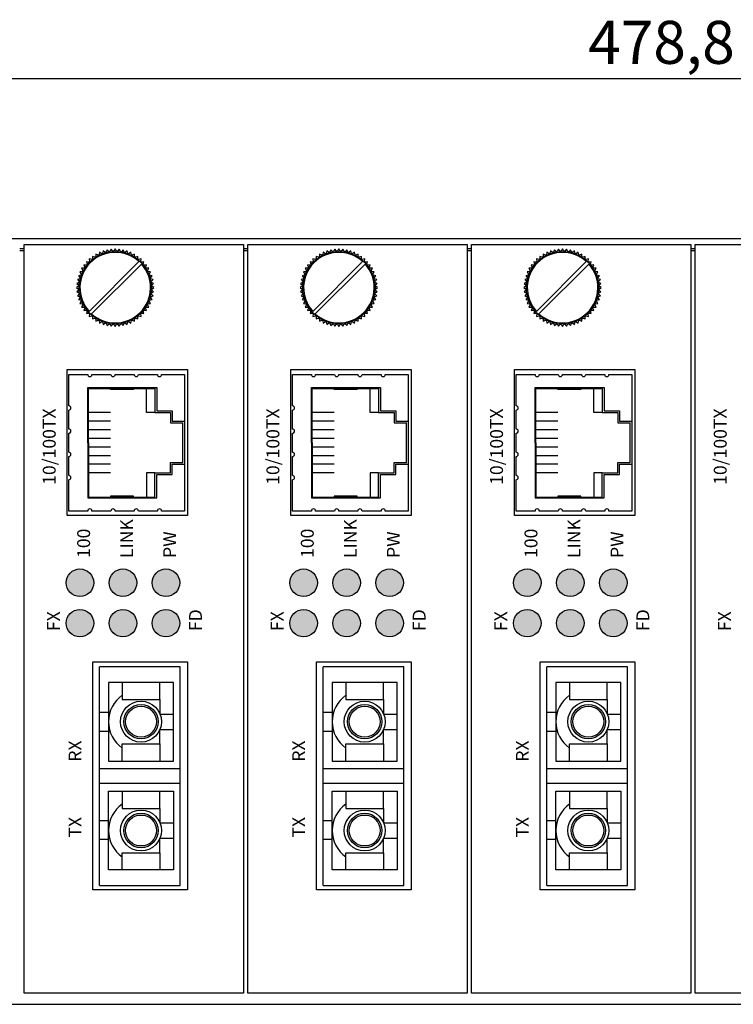
# Model space of a CAD drawing. Units: millimetres. Extents: x 165 to 965, y 282 to 1081.
# Drawn here: x 480 to 563, y 282 to 397 of the extents above; entities that cross this region are included whole.
import ezdxf

# ---------------------------------------------------------------- set-up
doc = ezdxf.new("R2010")
doc.units = ezdxf.units.MM
doc.layers.add('치수', color=1, linetype='Continuous')
doc.styles.get("Standard").update_dxf_attribs({"font": 'txt', "height": 5})
doc.styles.add('돋움', font='gulim.ttc', dxfattribs={"height": 1.5})
doc.dimstyles.new('치수', dxfattribs={"dimtxt": 2.5, "dimasz": 2.5, "dimexe": 1.25, "dimexo": 0.625, "dimtad": 1, "dimdec": 1, "dimtxsty": 'Standard', "dimcen": 2.5, "dimadec": 0, "dimazin": 0, "dimtfac": 1, "dimtmove": 0, "dimatfit": 3, "dimfxl": 0, "dimarcsym": 0})

# ---------------------------------------------------------------- blocks, each defined once
blk = doc.blocks.new('*D270')
at = {"layer": 'Defpoints', "color": 0}
for p in [(793.58, 389.73), (314.78, 370.11), (793.58, 370.11)]:
    blk.add_point(p, dxfattribs=at)
at = {"layer": '치수'}
for p, q in [((314.78, 370.73), (314.78, 390.98)), ((793.58, 370.73), (793.58, 390.98)), ((319.78, 389.73), (788.58, 389.73))]:
    blk.add_line(p, q, dxfattribs=at)
for points in [[(319.78, 390.56), (319.78, 388.89), (314.78, 389.73)], [(788.58, 388.89), (788.58, 390.56), (793.58, 389.73)]]:
    blk.add_solid(points, dxfattribs=at)
at = {"layer": '치수', "insert": (554.18, 393.28), "char_height": 5, "attachment_point": 5}
blk.add_mtext('478,8', dxfattribs=at)

msp = doc.modelspace()

# ---------------------------------------------------------------- hatches: boundary and pattern name
h = msp.add_hatch(color=3)
h.paths.add_polyline_path([(486.58, 328.01, 1), (486.58, 324.81, 1)])
h.paths.add_polyline_path([(491.58, 328.01, 1), (491.58, 324.81, 1)])
h.paths.add_polyline_path([(496.58, 328.01, 1), (496.58, 324.81, 1)])
h.paths.add_polyline_path([(496.58, 332.71, 1), (496.58, 329.51, 1)])
h.paths.add_polyline_path([(491.58, 332.71, 1), (491.58, 329.51, 1)])
h.paths.add_polyline_path([(486.58, 332.71, 1), (486.58, 329.51, 1)])
h.paths.add_polyline_path([(484.81, 301.04), (484.81, 317.54), (487.51, 317.54), (487.51, 301.04)], flags=9)
h = msp.add_hatch(color=3)
h.paths.add_polyline_path([(512.58, 328.01, 1), (512.58, 324.81, 1)])
h.paths.add_polyline_path([(517.58, 328.01, 1), (517.58, 324.81, 1)])
h.paths.add_polyline_path([(522.58, 328.01, 1), (522.58, 324.81, 1)])
h.paths.add_polyline_path([(522.58, 332.71, 1), (522.58, 329.51, 1)])
h.paths.add_polyline_path([(517.58, 332.71, 1), (517.58, 329.51, 1)])
h.paths.add_polyline_path([(512.58, 332.71, 1), (512.58, 329.51, 1)])
h.paths.add_polyline_path([(510.81, 301.04), (510.81, 317.54), (513.51, 317.54), (513.51, 301.04)], flags=9)
h = msp.add_hatch(color=3)
h.paths.add_polyline_path([(538.58, 328.01, 1), (538.58, 324.81, 1)])
h.paths.add_polyline_path([(543.58, 328.01, 1), (543.58, 324.81, 1)])
h.paths.add_polyline_path([(548.58, 328.01, 1), (548.58, 324.81, 1)])
h.paths.add_polyline_path([(548.58, 332.71, 1), (548.58, 329.51, 1)])
h.paths.add_polyline_path([(543.58, 332.71, 1), (543.58, 329.51, 1)])
h.paths.add_polyline_path([(538.58, 332.71, 1), (538.58, 329.51, 1)])
h.paths.add_polyline_path([(536.81, 301.04), (536.81, 317.54), (539.51, 317.54), (539.51, 301.04)], flags=9)

# ---------------------------------------------------------------- linework, layer by layer
for p, q in [((485.08, 338.91), (485.08, 355.91)), ((485.08, 355.91), (499.08, 355.91)), ((499.08, 355.91), (499.08, 338.91)), ((511.08, 338.91), (511.08, 355.91)), ((511.08, 355.91), (525.08, 355.91)), ((525.08, 355.91), (525.08, 338.91)), ((537.08, 338.91), (537.08, 355.91)), ((537.08, 355.91), (551.08, 355.91)), ((551.08, 355.91), (551.08, 338.91)), ((487.48, 353.79), (495.5, 353.79)), ((487.48, 347.38), (487.48, 353.79)), ((487.58, 347.38), (487.58, 353.69)), ((513.48, 353.79), (521.5, 353.79)), ((513.48, 347.38), (513.48, 353.79)), ((513.58, 347.38), (513.58, 353.69)), ((539.48, 353.79), (547.5, 353.79)), ((539.48, 347.38), (539.48, 353.79)), ((539.58, 347.38), (539.58, 353.69)), ((487.48, 347.38), (487.48, 340.97)), ((487.58, 347.38), (487.58, 341.07)), ((513.48, 347.38), (513.48, 340.97)), ((513.58, 347.38), (513.58, 341.07)), ((539.48, 347.38), (539.48, 340.97)), ((539.58, 347.38), (539.58, 341.07)), ((487.48, 340.97), (495.5, 340.97)), ((513.48, 340.97), (521.5, 340.97)), ((539.48, 340.97), (547.5, 340.97)), ((499.08, 338.91), (485.08, 338.91)), ((525.08, 338.91), (511.08, 338.91)), ((551.08, 338.91), (537.08, 338.91)), ((488.08, 295.41), (488.08, 321.91)), ((488.08, 321.91), (499.08, 321.91)), ((499.08, 321.91), (499.08, 295.41)), ((514.08, 295.41), (514.08, 321.91)), ((514.08, 321.91), (525.08, 321.91)), ((525.08, 321.91), (525.08, 295.41)), ((540.08, 295.41), (540.08, 321.91)), ((540.08, 321.91), (551.08, 321.91)), ((551.08, 321.91), (551.08, 295.41)), ((498.25, 321.33), (488.85, 321.33)), ((488.85, 295.93), (488.85, 321.33)), ((498.25, 295.93), (498.25, 321.33)), ((524.25, 321.33), (514.85, 321.33)), ((514.85, 295.93), (514.85, 321.33)), ((524.25, 295.93), (524.25, 321.33)), ((550.25, 321.33), (540.85, 321.33)), ((540.85, 295.93), (540.85, 321.33)), ((550.25, 295.93), (550.25, 321.33)), ((489.9, 316.01), (488.85, 316.01)), ((515.9, 316.01), (514.85, 316.01)), ((541.9, 316.01), (540.85, 316.01)), ((489.9, 313.81), (488.85, 313.81)), ((515.9, 313.81), (514.85, 313.81)), ((541.9, 313.81), (540.85, 313.81)), ((498.25, 309.48), (488.85, 309.48)), ((524.25, 309.48), (514.85, 309.48)), ((550.25, 309.48), (540.85, 309.48)), ((498.25, 307.78), (488.85, 307.78)), ((524.25, 307.78), (514.85, 307.78)), ((550.25, 307.78), (540.85, 307.78)), ((489.9, 303.45), (488.85, 303.45)), ((515.9, 303.45), (514.85, 303.45)), ((541.9, 303.45), (540.85, 303.45)), ((489.9, 301.25), (488.85, 301.25)), ((515.9, 301.25), (514.85, 301.25)), ((541.9, 301.25), (540.85, 301.25)), ((499.08, 295.41), (488.08, 295.41)), ((488.85, 295.93), (498.25, 295.93)), ((525.08, 295.41), (514.08, 295.41)), ((514.85, 295.93), (524.25, 295.93)), ((551.08, 295.41), (540.08, 295.41)), ((540.85, 295.93), (550.25, 295.93))]:
    msp.add_line(p, q)
for points in [[(350.08, 369.91), (334.98, 369.91), (334.98, 282.11), (333.78, 282.11), (333.78, 371.11), (774.58, 371.11), (774.58, 282.11), (773.38, 282.11), (773.38, 369.91), (765.58, 369.91)], [(350.08, 369.71), (335.18, 369.71), (335.18, 282.11), (773.18, 282.11), (773.18, 369.71), (765.58, 369.71)], [(480.08, 369.91), (479.58, 369.91)], [(480.08, 369.71), (479.58, 369.71)], [(506.08, 369.91), (505.58, 369.91)], [(506.08, 369.71), (505.58, 369.71)], [(532.08, 369.91), (531.58, 369.91)], [(532.08, 369.71), (531.58, 369.71)], [(558.08, 369.91), (557.58, 369.91)], [(558.08, 369.71), (557.58, 369.71)], [(487.64, 362.65), (493.43, 368.45)], [(487.92, 362.37), (493.72, 368.16)], [(513.64, 362.65), (519.43, 368.45)], [(513.92, 362.37), (519.72, 368.16)], [(539.64, 362.65), (545.43, 368.45)], [(539.92, 362.37), (545.72, 368.16)], [(487.58, 353.69), (495.3, 353.69), (495.3, 350.88), (497.1, 350.88), (497.1, 349.68), (498.54, 349.68)], [(492.82, 353.69), (492.82, 353.59), (490.15, 353.59), (490.15, 353.69)], [(495.3, 350.88), (494.3, 350.88), (494.3, 353.69)], [(495.5, 353.79), (495.5, 351.08), (497.3, 351.08), (497.3, 349.88), (498.74, 349.88)], [(513.58, 353.69), (521.3, 353.69), (521.3, 350.88), (523.1, 350.88), (523.1, 349.68), (524.54, 349.68)], [(518.82, 353.69), (518.82, 353.59), (516.15, 353.59), (516.15, 353.69)], [(521.3, 350.88), (520.3, 350.88), (520.3, 353.69)], [(521.5, 353.79), (521.5, 351.08), (523.3, 351.08), (523.3, 349.88), (524.74, 349.88)], [(539.58, 353.69), (547.3, 353.69), (547.3, 350.88), (549.1, 350.88), (549.1, 349.68), (550.54, 349.68)], [(544.82, 353.69), (544.82, 353.59), (542.15, 353.59), (542.15, 353.69)], [(547.3, 350.88), (546.3, 350.88), (546.3, 353.69)], [(547.5, 353.79), (547.5, 351.08), (549.3, 351.08), (549.3, 349.88), (550.74, 349.88)], [(490.15, 350.88), (487.58, 350.88)], [(516.15, 350.88), (513.58, 350.88)], [(542.15, 350.88), (539.58, 350.88)], [(490.15, 349.88), (487.58, 349.88)], [(498.54, 345.08), (498.54, 349.68)], [(516.15, 349.88), (513.58, 349.88)], [(524.54, 345.08), (524.54, 349.68)], [(542.15, 349.88), (539.58, 349.88)], [(550.54, 345.08), (550.54, 349.68)], [(490.15, 348.88), (487.58, 348.88)], [(516.15, 348.88), (513.58, 348.88)], [(542.15, 348.88), (539.58, 348.88)], [(490.15, 347.88), (487.58, 347.88)], [(490.15, 346.88), (487.58, 346.88)], [(516.15, 347.88), (513.58, 347.88)], [(516.15, 346.88), (513.58, 346.88)], [(542.15, 347.88), (539.58, 347.88)], [(542.15, 346.88), (539.58, 346.88)], [(490.15, 345.88), (487.58, 345.88)], [(516.15, 345.88), (513.58, 345.88)], [(542.15, 345.88), (539.58, 345.88)], [(487.58, 341.07), (495.3, 341.07), (495.3, 343.88), (497.1, 343.88), (497.1, 345.08), (498.54, 345.08)], [(490.15, 344.88), (487.58, 344.88)], [(495.5, 340.97), (495.5, 343.68), (497.3, 343.68), (497.3, 344.88), (498.74, 344.88)], [(513.58, 341.07), (521.3, 341.07), (521.3, 343.88), (523.1, 343.88), (523.1, 345.08), (524.54, 345.08)], [(516.15, 344.88), (513.58, 344.88)], [(521.5, 340.97), (521.5, 343.68), (523.3, 343.68), (523.3, 344.88), (524.74, 344.88)], [(539.58, 341.07), (547.3, 341.07), (547.3, 343.88), (549.1, 343.88), (549.1, 345.08), (550.54, 345.08)], [(542.15, 344.88), (539.58, 344.88)], [(547.5, 340.97), (547.5, 343.68), (549.3, 343.68), (549.3, 344.88), (550.74, 344.88)], [(490.15, 343.88), (487.58, 343.88)], [(495.3, 343.88), (494.3, 343.88), (494.3, 341.07)], [(516.15, 343.88), (513.58, 343.88)], [(521.3, 343.88), (520.3, 343.88), (520.3, 341.07)], [(542.15, 343.88), (539.58, 343.88)], [(547.3, 343.88), (546.3, 343.88), (546.3, 341.07)], [(492.82, 341.07), (492.82, 341.17), (490.15, 341.17), (490.15, 341.07)], [(518.82, 341.07), (518.82, 341.17), (516.15, 341.17), (516.15, 341.07)], [(544.82, 341.07), (544.82, 341.17), (542.15, 341.17), (542.15, 341.07)], [(489.9, 316.01), (489.9, 310.38), (497.45, 310.38), (497.45, 319.53), (489.9, 319.53), (489.9, 316.01)], [(491.48, 319.53), (491.48, 317.53), (495.88, 317.53), (495.88, 319.53)], [(515.9, 316.01), (515.9, 310.38), (523.45, 310.38), (523.45, 319.53), (515.9, 319.53), (515.9, 316.01)], [(517.48, 319.53), (517.48, 317.53), (521.88, 317.53), (521.88, 319.53)], [(541.9, 316.01), (541.9, 310.38), (549.45, 310.38), (549.45, 319.53), (541.9, 319.53), (541.9, 316.01)], [(543.48, 319.53), (543.48, 317.53), (547.88, 317.53), (547.88, 319.53)], [(495.88, 317.53), (495.88, 315.85), (497.45, 315.85)], [(521.88, 317.53), (521.88, 315.85), (523.45, 315.85)], [(547.88, 317.53), (547.88, 315.85), (549.45, 315.85)], [(495.88, 312.38), (495.88, 314.06), (497.45, 314.06)], [(521.88, 312.38), (521.88, 314.06), (523.45, 314.06)], [(547.88, 312.38), (547.88, 314.06), (549.45, 314.06)], [(491.48, 310.38), (491.48, 312.38), (495.88, 312.38), (495.88, 310.38)], [(517.48, 310.38), (517.48, 312.38), (521.88, 312.38), (521.88, 310.38)], [(543.48, 310.38), (543.48, 312.38), (547.88, 312.38), (547.88, 310.38)], [(489.9, 301.25), (489.9, 306.88), (497.45, 306.88), (497.45, 297.73), (489.9, 297.73), (489.9, 301.25)], [(491.48, 306.88), (491.48, 304.88), (495.88, 304.88), (495.88, 306.88)], [(515.9, 301.25), (515.9, 306.88), (523.45, 306.88), (523.45, 297.73), (515.9, 297.73), (515.9, 301.25)], [(517.48, 306.88), (517.48, 304.88), (521.88, 304.88), (521.88, 306.88)], [(541.9, 301.25), (541.9, 306.88), (549.45, 306.88), (549.45, 297.73), (541.9, 297.73), (541.9, 301.25)], [(543.48, 306.88), (543.48, 304.88), (547.88, 304.88), (547.88, 306.88)], [(495.88, 304.88), (495.88, 303.2), (497.45, 303.2)], [(521.88, 304.88), (521.88, 303.2), (523.45, 303.2)], [(547.88, 304.88), (547.88, 303.2), (549.45, 303.2)], [(495.88, 299.73), (495.88, 301.41), (497.45, 301.41)], [(521.88, 299.73), (521.88, 301.41), (523.45, 301.41)], [(547.88, 299.73), (547.88, 301.41), (549.45, 301.41)], [(491.48, 297.73), (491.48, 299.73), (495.88, 299.73), (495.88, 297.73)], [(517.48, 297.73), (517.48, 299.73), (521.88, 299.73), (521.88, 297.73)], [(543.48, 297.73), (543.48, 299.73), (547.88, 299.73), (547.88, 297.73)]]:
    msp.add_lwpolyline(points)
for points in [[(480.08, 370.41), (505.58, 370.41), (505.58, 283.41), (480.08, 283.41)], [(506.08, 370.41), (531.58, 370.41), (531.58, 283.41), (506.08, 283.41)], [(532.08, 370.41), (557.58, 370.41), (557.58, 283.41), (532.08, 283.41)], [(558.08, 370.41), (583.58, 370.41), (583.58, 283.41), (558.08, 283.41)]]:
    msp.add_lwpolyline(points, close=True)
for points in [[(492.93, 361.51), (492.94, 361.81, 0.006623), (493.04, 361.87), (493.32, 361.77), (493.31, 362.07, 0.006623), (493.39, 362.14), (493.69, 362.06), (493.64, 362.36, 0.006623), (493.72, 362.44), (494.02, 362.4), (493.94, 362.69, 0.006623), (494.01, 362.78), (494.32, 362.76), (494.21, 363.04, 0.006623), (494.27, 363.14), (494.57, 363.16), (494.44, 363.43, 0.006623), (494.49, 363.53), (494.79, 363.58), (494.62, 363.83, 0.006623), (494.66, 363.94), (494.96, 364.02), (494.77, 364.25, 0.006623), (494.8, 364.36), (495.08, 364.47), (494.87, 364.69, 0.006623), (494.88, 364.8), (495.15, 364.94), (494.92, 365.13, 0.006623), (494.92, 365.24), (495.18, 365.41), (494.92, 365.57, 0.006623), (494.92, 365.69), (495.15, 365.88), (494.88, 366.02, 0.006623), (494.87, 366.13), (495.08, 366.34), (494.8, 366.45, 0.006623), (494.77, 366.56), (494.96, 366.8), (494.66, 366.88, 0.006623), (494.62, 366.98), (494.79, 367.24), (494.49, 367.29, 0.006623), (494.44, 367.39), (494.57, 367.66), (494.27, 367.67, 0.006623), (494.21, 367.77), (494.32, 368.05), (494.01, 368.04, 0.006623), (493.94, 368.12), (494.02, 368.42), (493.72, 368.37, 0.006623), (493.64, 368.45), (493.69, 368.75), (493.39, 368.67, 0.006623), (493.31, 368.74), (493.32, 369.05), (493.04, 368.94, 0.006623), (492.94, 369), (492.93, 369.3), (492.66, 369.17, 0.006623), (492.56, 369.22), (492.51, 369.52), (492.25, 369.35, 0.006623), (492.15, 369.39), (492.07, 369.69), (491.83, 369.5, 0.006623), (491.72, 369.53), (491.61, 369.81), (491.4, 369.59, 0.006623), (491.29, 369.61), (491.15, 369.88), (490.96, 369.65, 0.006623), (490.84, 369.65), (490.68, 369.91), (490.51, 369.65, 0.006623), (490.4, 369.65), (490.21, 369.88), (490.07, 369.61, 0.006623), (489.96, 369.59), (489.74, 369.81), (489.63, 369.53, 0.006623), (489.52, 369.5), (489.29, 369.69), (489.21, 369.39, 0.006623), (489.1, 369.35), (488.85, 369.52), (488.8, 369.22, 0.006623), (488.7, 369.17), (488.43, 369.3), (488.41, 369, 0.006623), (488.31, 368.94), (488.03, 369.05), (488.05, 368.74, 0.006623), (487.96, 368.67), (487.67, 368.75), (487.71, 368.45, 0.006623), (487.63, 368.37), (487.33, 368.42), (487.41, 368.12, 0.006623), (487.34, 368.04), (487.04, 368.05), (487.14, 367.77, 0.006623), (487.08, 367.67), (486.78, 367.66), (486.92, 367.39, 0.006623), (486.86, 367.29), (486.57, 367.24), (486.73, 366.98, 0.006623), (486.69, 366.88), (486.4, 366.8), (486.59, 366.56, 0.006623), (486.56, 366.45), (486.28, 366.34), (486.49, 366.13, 0.006623), (486.47, 366.02), (486.2, 365.88), (486.44, 365.69, 0.006623), (486.43, 365.57), (486.18, 365.41), (486.43, 365.24, 0.006623), (486.44, 365.13), (486.2, 364.94), (486.47, 364.8, 0.006623), (486.49, 364.69), (486.28, 364.47), (486.56, 364.36, 0.006623), (486.59, 364.25), (486.4, 364.02), (486.69, 363.94, 0.006623), (486.73, 363.83), (486.57, 363.58), (486.86, 363.53, 0.006623), (486.92, 363.43), (486.78, 363.16), (487.08, 363.14, 0.006623), (487.14, 363.04), (487.04, 362.76), (487.34, 362.78, 0.006623), (487.41, 362.69), (487.33, 362.4), (487.63, 362.44, 0.006623), (487.71, 362.36), (487.67, 362.06), (487.96, 362.14, 0.006623), (488.05, 362.07), (488.03, 361.77), (488.31, 361.87, 0.006623), (488.41, 361.81), (488.43, 361.51), (488.7, 361.65, 0.006623), (488.8, 361.59), (488.85, 361.3), (489.1, 361.46, 0.006623), (489.21, 361.42), (489.29, 361.13), (489.52, 361.32, 0.006623), (489.63, 361.29), (489.74, 361), (489.96, 361.22, 0.006623), (490.07, 361.2), (490.21, 360.93), (490.4, 361.17, 0.006623), (490.51, 361.16), (490.68, 360.91), (490.84, 361.16, 0.006623), (490.96, 361.17), (491.15, 360.93), (491.29, 361.2, 0.006623), (491.4, 361.22), (491.61, 361), (491.72, 361.29, 0.006623), (491.83, 361.32), (492.07, 361.13), (492.15, 361.42, 0.006623), (492.25, 361.46), (492.51, 361.3), (492.56, 361.59, 0.006623), (492.66, 361.65)], [(518.93, 361.51), (518.94, 361.81, 0.006623), (519.04, 361.87), (519.32, 361.77), (519.31, 362.07, 0.006623), (519.39, 362.14), (519.69, 362.06), (519.64, 362.36, 0.006623), (519.72, 362.44), (520.02, 362.4), (519.94, 362.69, 0.006623), (520.01, 362.78), (520.32, 362.76), (520.21, 363.04, 0.006623), (520.27, 363.14), (520.57, 363.16), (520.44, 363.43, 0.006623), (520.49, 363.53), (520.79, 363.58), (520.62, 363.83, 0.006623), (520.66, 363.94), (520.96, 364.02), (520.77, 364.25, 0.006623), (520.8, 364.36), (521.08, 364.47), (520.87, 364.69, 0.006623), (520.88, 364.8), (521.15, 364.94), (520.92, 365.13, 0.006623), (520.92, 365.24), (521.18, 365.41), (520.92, 365.57, 0.006623), (520.92, 365.69), (521.15, 365.88), (520.88, 366.02, 0.006623), (520.87, 366.13), (521.08, 366.34), (520.8, 366.45, 0.006623), (520.77, 366.56), (520.96, 366.8), (520.66, 366.88, 0.006623), (520.62, 366.98), (520.79, 367.24), (520.49, 367.29, 0.006623), (520.44, 367.39), (520.57, 367.66), (520.27, 367.67, 0.006623), (520.21, 367.77), (520.32, 368.05), (520.01, 368.04, 0.006623), (519.94, 368.12), (520.02, 368.42), (519.72, 368.37, 0.006623), (519.64, 368.45), (519.69, 368.75), (519.39, 368.67, 0.006623), (519.31, 368.74), (519.32, 369.05), (519.04, 368.94, 0.006623), (518.94, 369), (518.93, 369.3), (518.66, 369.17, 0.006623), (518.56, 369.22), (518.51, 369.52), (518.25, 369.35, 0.006623), (518.15, 369.39), (518.07, 369.69), (517.83, 369.5, 0.006623), (517.72, 369.53), (517.61, 369.81), (517.4, 369.59, 0.006623), (517.29, 369.61), (517.15, 369.88), (516.96, 369.65, 0.006623), (516.84, 369.65), (516.68, 369.91), (516.51, 369.65, 0.006623), (516.4, 369.65), (516.21, 369.88), (516.07, 369.61, 0.006623), (515.96, 369.59), (515.74, 369.81), (515.63, 369.53, 0.006623), (515.52, 369.5), (515.29, 369.69), (515.21, 369.39, 0.006623), (515.1, 369.35), (514.85, 369.52), (514.8, 369.22, 0.006623), (514.7, 369.17), (514.43, 369.3), (514.41, 369, 0.006623), (514.31, 368.94), (514.03, 369.05), (514.05, 368.74, 0.006623), (513.96, 368.67), (513.67, 368.75), (513.71, 368.45, 0.006623), (513.63, 368.37), (513.33, 368.42), (513.41, 368.12, 0.006623), (513.34, 368.04), (513.04, 368.05), (513.14, 367.77, 0.006623), (513.08, 367.67), (512.78, 367.66), (512.92, 367.39, 0.006623), (512.86, 367.29), (512.57, 367.24), (512.73, 366.98, 0.006623), (512.69, 366.88), (512.4, 366.8), (512.59, 366.56, 0.006623), (512.56, 366.45), (512.28, 366.34), (512.49, 366.13, 0.006623), (512.47, 366.02), (512.2, 365.88), (512.44, 365.69, 0.006623), (512.43, 365.57), (512.18, 365.41), (512.43, 365.24, 0.006623), (512.44, 365.13), (512.2, 364.94), (512.47, 364.8, 0.006623), (512.49, 364.69), (512.28, 364.47), (512.56, 364.36, 0.006623), (512.59, 364.25), (512.4, 364.02), (512.69, 363.94, 0.006623), (512.73, 363.83), (512.57, 363.58), (512.86, 363.53, 0.006623), (512.92, 363.43), (512.78, 363.16), (513.08, 363.14, 0.006623), (513.14, 363.04), (513.04, 362.76), (513.34, 362.78, 0.006623), (513.41, 362.69), (513.33, 362.4), (513.63, 362.44, 0.006623), (513.71, 362.36), (513.67, 362.06), (513.96, 362.14, 0.006623), (514.05, 362.07), (514.03, 361.77), (514.31, 361.87, 0.006623), (514.41, 361.81), (514.43, 361.51), (514.7, 361.65, 0.006623), (514.8, 361.59), (514.85, 361.3), (515.1, 361.46, 0.006623), (515.21, 361.42), (515.29, 361.13), (515.52, 361.32, 0.006623), (515.63, 361.29), (515.74, 361), (515.96, 361.22, 0.006623), (516.07, 361.2), (516.21, 360.93), (516.4, 361.17, 0.006623), (516.51, 361.16), (516.68, 360.91), (516.84, 361.16, 0.006623), (516.96, 361.17), (517.15, 360.93), (517.29, 361.2, 0.006623), (517.4, 361.22), (517.61, 361), (517.72, 361.29, 0.006623), (517.83, 361.32), (518.07, 361.13), (518.15, 361.42, 0.006623), (518.25, 361.46), (518.51, 361.3), (518.56, 361.59, 0.006623), (518.66, 361.65)], [(544.93, 361.51), (544.94, 361.81, 0.006623), (545.04, 361.87), (545.32, 361.77), (545.31, 362.07, 0.006623), (545.39, 362.14), (545.69, 362.06), (545.64, 362.36, 0.006623), (545.72, 362.44), (546.02, 362.4), (545.94, 362.69, 0.006623), (546.01, 362.78), (546.32, 362.76), (546.21, 363.04, 0.006623), (546.27, 363.14), (546.57, 363.16), (546.44, 363.43, 0.006623), (546.49, 363.53), (546.79, 363.58), (546.62, 363.83, 0.006623), (546.66, 363.94), (546.96, 364.02), (546.77, 364.25, 0.006623), (546.8, 364.36), (547.08, 364.47), (546.87, 364.69, 0.006623), (546.88, 364.8), (547.15, 364.94), (546.92, 365.13, 0.006623), (546.92, 365.24), (547.18, 365.41), (546.92, 365.57, 0.006623), (546.92, 365.69), (547.15, 365.88), (546.88, 366.02, 0.006623), (546.87, 366.13), (547.08, 366.34), (546.8, 366.45, 0.006623), (546.77, 366.56), (546.96, 366.8), (546.66, 366.88, 0.006623), (546.62, 366.98), (546.79, 367.24), (546.49, 367.29, 0.006623), (546.44, 367.39), (546.57, 367.66), (546.27, 367.67, 0.006623), (546.21, 367.77), (546.32, 368.05), (546.01, 368.04, 0.006623), (545.94, 368.12), (546.02, 368.42), (545.72, 368.37, 0.006623), (545.64, 368.45), (545.69, 368.75), (545.39, 368.67, 0.006623), (545.31, 368.74), (545.32, 369.05), (545.04, 368.94, 0.006623), (544.94, 369), (544.93, 369.3), (544.66, 369.17, 0.006623), (544.56, 369.22), (544.51, 369.52), (544.25, 369.35, 0.006623), (544.15, 369.39), (544.07, 369.69), (543.83, 369.5, 0.006623), (543.72, 369.53), (543.61, 369.81), (543.4, 369.59, 0.006623), (543.29, 369.61), (543.15, 369.88), (542.96, 369.65, 0.006623), (542.84, 369.65), (542.68, 369.91), (542.51, 369.65, 0.006623), (542.4, 369.65), (542.21, 369.88), (542.07, 369.61, 0.006623), (541.96, 369.59), (541.74, 369.81), (541.63, 369.53, 0.006623), (541.52, 369.5), (541.29, 369.69), (541.21, 369.39, 0.006623), (541.1, 369.35), (540.85, 369.52), (540.8, 369.22, 0.006623), (540.7, 369.17), (540.43, 369.3), (540.41, 369, 0.006623), (540.31, 368.94), (540.03, 369.05), (540.05, 368.74, 0.006623), (539.96, 368.67), (539.67, 368.75), (539.71, 368.45, 0.006623), (539.63, 368.37), (539.33, 368.42), (539.41, 368.12, 0.006623), (539.34, 368.04), (539.04, 368.05), (539.14, 367.77, 0.006623), (539.08, 367.67), (538.78, 367.66), (538.92, 367.39, 0.006623), (538.86, 367.29), (538.57, 367.24), (538.73, 366.98, 0.006623), (538.69, 366.88), (538.4, 366.8), (538.59, 366.56, 0.006623), (538.56, 366.45), (538.28, 366.34), (538.49, 366.13, 0.006623), (538.47, 366.02), (538.2, 365.88), (538.44, 365.69, 0.006623), (538.43, 365.57), (538.18, 365.41), (538.43, 365.24, 0.006623), (538.44, 365.13), (538.2, 364.94), (538.47, 364.8, 0.006623), (538.49, 364.69), (538.28, 364.47), (538.56, 364.36, 0.006623), (538.59, 364.25), (538.4, 364.02), (538.69, 363.94, 0.006623), (538.73, 363.83), (538.57, 363.58), (538.86, 363.53, 0.006623), (538.92, 363.43), (538.78, 363.16), (539.08, 363.14, 0.006623), (539.14, 363.04), (539.04, 362.76), (539.34, 362.78, 0.006623), (539.41, 362.69), (539.33, 362.4), (539.63, 362.44, 0.006623), (539.71, 362.36), (539.67, 362.06), (539.96, 362.14, 0.006623), (540.05, 362.07), (540.03, 361.77), (540.31, 361.87, 0.006623), (540.41, 361.81), (540.43, 361.51), (540.7, 361.65, 0.006623), (540.8, 361.59), (540.85, 361.3), (541.1, 361.46, 0.006623), (541.21, 361.42), (541.29, 361.13), (541.52, 361.32, 0.006623), (541.63, 361.29), (541.74, 361), (541.96, 361.22, 0.006623), (542.07, 361.2), (542.21, 360.93), (542.4, 361.17, 0.006623), (542.51, 361.16), (542.68, 360.91), (542.84, 361.16, 0.006623), (542.96, 361.17), (543.15, 360.93), (543.29, 361.2, 0.006623), (543.4, 361.22), (543.61, 361), (543.72, 361.29, 0.006623), (543.83, 361.32), (544.07, 361.13), (544.15, 361.42, 0.006623), (544.25, 361.46), (544.51, 361.3), (544.56, 361.59, 0.006623), (544.66, 361.65)], [(492.88, 339.44), (490.68, 339.44, 1), (490.18, 339.44), (487.98, 339.44, 1), (487.48, 339.44), (485.28, 339.44), (485.28, 343.08, 1), (485.28, 343.58), (485.28, 345.78, 1), (485.28, 346.28), (485.28, 348.48, 1), (485.28, 348.98), (485.28, 351.18, 1), (485.28, 351.68), (485.28, 355.32), (487.48, 355.32, 1), (487.98, 355.32), (490.18, 355.32, 1), (490.68, 355.32), (492.88, 355.32, 1), (493.38, 355.32), (495.58, 355.32, 1), (496.08, 355.32), (498.74, 355.32), (498.74, 339.44), (496.08, 339.44, 1), (495.58, 339.44), (493.38, 339.44, 1)], [(518.88, 339.44), (516.68, 339.44, 1), (516.18, 339.44), (513.98, 339.44, 1), (513.48, 339.44), (511.28, 339.44), (511.28, 343.08, 1), (511.28, 343.58), (511.28, 345.78, 1), (511.28, 346.28), (511.28, 348.48, 1), (511.28, 348.98), (511.28, 351.18, 1), (511.28, 351.68), (511.28, 355.32), (513.48, 355.32, 1), (513.98, 355.32), (516.18, 355.32, 1), (516.68, 355.32), (518.88, 355.32, 1), (519.38, 355.32), (521.58, 355.32, 1), (522.08, 355.32), (524.74, 355.32), (524.74, 339.44), (522.08, 339.44, 1), (521.58, 339.44), (519.38, 339.44, 1)], [(544.88, 339.44), (542.68, 339.44, 1), (542.18, 339.44), (539.98, 339.44, 1), (539.48, 339.44), (537.28, 339.44), (537.28, 343.08, 1), (537.28, 343.58), (537.28, 345.78, 1), (537.28, 346.28), (537.28, 348.48, 1), (537.28, 348.98), (537.28, 351.18, 1), (537.28, 351.68), (537.28, 355.32), (539.48, 355.32, 1), (539.98, 355.32), (542.18, 355.32, 1), (542.68, 355.32), (544.88, 355.32, 1), (545.38, 355.32), (547.58, 355.32, 1), (548.08, 355.32), (550.74, 355.32), (550.74, 339.44), (548.08, 339.44, 1), (547.58, 339.44), (545.38, 339.44, 1)]]:
    msp.add_lwpolyline(points, format="xyb", close=True)
for centre, radius in [((490.68, 365.41), 4.2), ((516.68, 365.41), 4.2), ((542.68, 365.41), 4.2), ((493.68, 314.96), 2.38), ((519.68, 314.96), 2.38), ((545.68, 314.96), 2.38), ((493.68, 314.96), 2), ((493.68, 314.96), 1.8), ((519.68, 314.96), 2), ((519.68, 314.96), 1.8), ((545.68, 314.96), 2), ((545.68, 314.96), 1.8), ((493.68, 302.31), 2.38), ((519.68, 302.31), 2.38), ((545.68, 302.31), 2.38), ((493.68, 302.31), 2), ((493.68, 302.31), 1.8), ((519.68, 302.31), 2), ((519.68, 302.31), 1.8), ((545.68, 302.31), 2), ((545.68, 302.31), 1.8)]:
    msp.add_circle(centre, radius)
at = {"color": 3}
for centre in [(486.58, 331.11), (491.58, 331.11), (496.58, 331.11), (512.58, 331.11), (517.58, 331.11), (522.58, 331.11), (538.58, 331.11), (543.58, 331.11), (548.58, 331.11), (486.58, 326.41), (491.58, 326.41), (496.58, 326.41), (512.58, 326.41), (517.58, 326.41), (522.58, 326.41), (538.58, 326.41), (543.58, 326.41), (548.58, 326.41)]:
    msp.add_circle(centre, 1.6, dxfattribs=at)
for centre, radius, start, end in [((490.68, 365.41), 4.1, 47.796, 222.204), ((516.68, 365.41), 4.1, 47.796, 222.204), ((542.68, 365.41), 4.1, 47.796, 222.204), ((490.68, 365.41), 4.1, 227.796, 42.204), ((516.68, 365.41), 4.1, 227.796, 42.204), ((542.68, 365.41), 4.1, 227.796, 42.204), ((493.68, 314.96), 3.78, 125.6464, 234.3536), ((519.68, 314.96), 3.78, 125.6464, 234.3536), ((545.68, 314.96), 3.78, 125.6464, 234.3536), ((493.68, 302.31), 3.78, 125.6464, 234.3536), ((519.68, 302.31), 3.78, 125.6464, 234.3536), ((545.68, 302.31), 3.78, 125.6464, 234.3536)]:
    msp.add_arc(centre, radius, start, end)

# ---------------------------------------------------------------- texts
at = {"char_height": 1.5, "attachment_point": 1, "rotation": 90, "style": '돋움'}
for s, insert, width in [('10/100TX', (482.26, 342.49), 9.2107), ('10/100TX', (508.26, 342.49), 9.2107), ('10/100TX', (534.26, 342.49), 9.2107), ('10/100TX', (560.26, 342.49), 9.2107), ('LINK', (491.26, 333.99), 9.2107), ('LINK', (517.26, 333.99), 9.2107), ('LINK', (543.26, 333.99), 9.2107), ('100', (486.26, 333.99), 9.2107), ('PW', (496.26, 333.99), 9.2107), ('100', (512.26, 333.99), 9.2107), ('PW', (522.26, 333.99), 9.2107), ('100', (538.26, 333.99), 9.2107), ('PW', (548.26, 333.99), 9.2107), ('FX', (482.76, 325.49), 9.2107), ('FD', (499.26, 325.49), 9.2107), ('FX', (508.76, 325.49), 9.2107), ('FD', (525.26, 325.49), 9.2107), ('FX', (534.76, 325.49), 9.2107), ('FD', (551.26, 325.49), 9.2107), ('FX', (560.76, 325.49), 9.2107), ('TX              RX', (485.26, 301.49), 25.0061), ('TX              RX', (511.26, 301.49), 25.0061), ('TX              RX', (537.26, 301.49), 25.0061)]:
    msp.add_mtext(s, dxfattribs=dict(at, insert=insert, width=width))

# ---------------------------------------------------------------- dimensions: what is measured, and where the dimension line sits
at = {"layer": '치수'}
dim = msp.add_linear_dim(base=(793.58, 389.73), p1=(314.78, 370.11), p2=(793.58, 370.11), dimstyle='치수', override={"dimtxt": 5, "dimasz": 5, "dimclrd": 256, "dimclre": 256, "dimclrt": 256, "dimtfill": 0, "dimlwd": 65535, "dimlwe": 65535}, dxfattribs=at)
dim.commit()
dim.dimension.update_dxf_attribs({"geometry": '*D270', "text_midpoint": (554.18, 393.28)})

doc.saveas('drawing.dxf')
